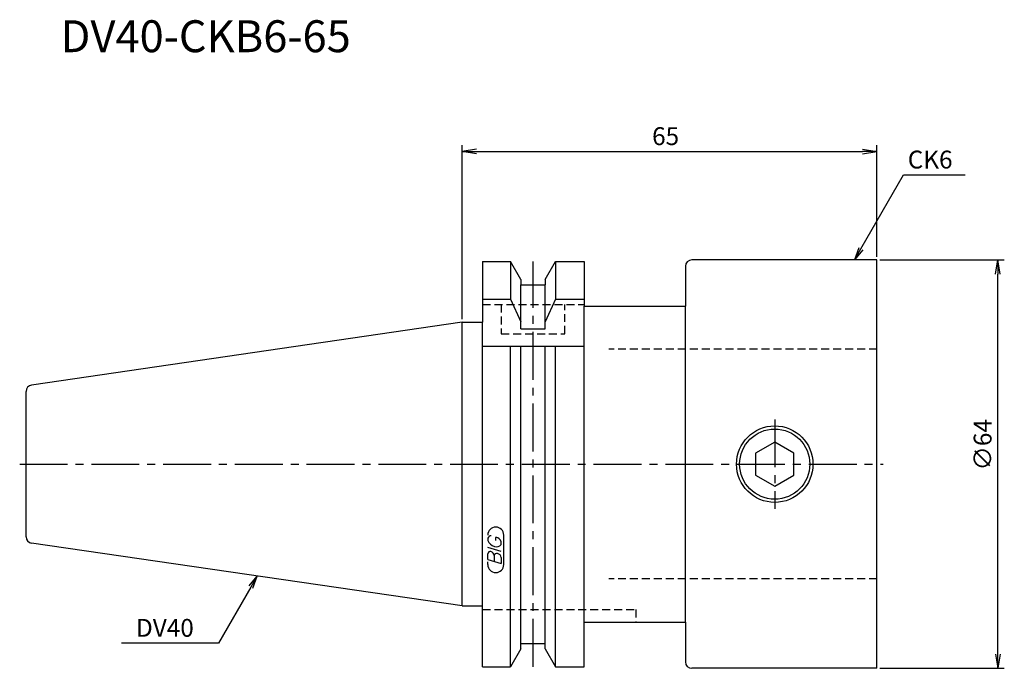
# Model space of a CAD drawing. Extents: x -69 to 85, y -32 to 70.
import ezdxf
from ezdxf.enums import TextEntityAlignment as Align

# ---------------------------------------------------------------- set-up
doc = ezdxf.new("R2010")
doc.units = 0
doc.header["$LTSCALE"] = 10
doc.linetypes.add('CENTER2', pattern=[1.125, 0.75, -0.125, 0.125, -0.125])
doc.linetypes.add('HIDDEN2', pattern=[0.1875, 0.125, -0.0625])
for name, color, linetype in [('240', 4, 'CONTINUOUS'), ('241', 211, 'CONTINUOUS'), ('242', 3, 'CONTINUOUS'), ('243', 211, 'HIDDEN2'), ('245', 2, 'CENTER2'), ('247', 60, 'CONTINUOUS'), ('250', 3, 'CONTINUOUS')]:
    doc.layers.add(name, color=color, linetype=linetype)
doc.styles.get("Standard").update_dxf_attribs({"font": 'romans.shx', "bigfont": 'BIGFONT.SHX'})
doc.styles.add('YOKO', font='romans.shx', dxfattribs={"bigfont": 'extfont.shx'})

msp = doc.modelspace()

# ---------------------------------------------------------------- linework, layer by layer
at = {"layer": '240', "linetype": 'CONTINUOUS'}
for p, q in [((3.2, 31.77), (3.2, 22.23)), ((3.2, 31.77), (7.56, 31.77)), ((9.19, 28.96), (7.56, 31.77)), ((13.01, 28.96), (14.64, 31.77)), ((14.64, 31.77), (19.1, 31.77)), ((19.1, 31.77), (19.1, 24.75)), ((35, 31), (35, 24.75)), ((65, 32), (36, 32)), ((65, -32), (65, 32)), ((9.19, 28.96), (9.19, 28.12)), ((9.19, 28.12), (13.01, 28.12)), ((13.01, 28.96), (13.01, 28.12)), ((19.1, 24.75), (35, 24.75)), ((0, 22.23), (-67.54, 12.37)), ((0, 22.23), (3.2, 22.23)), ((-68.4, -11.39), (-68.4, 11.39)), ((0, -22.23), (-67.54, -12.37)), ((0, -22.23), (3.2, -22.23)), ((3.2, -31.77), (3.2, -22.23)), ((19.1, -24.75), (35, -24.75)), ((19.1, -31.77), (19.1, -24.75)), ((35, -24.75), (35, -31)), ((9.19, -28.96), (7.56, -31.77)), ((9.19, -28.12), (13.01, -28.12)), ((9.19, -28.96), (9.19, -28.12)), ((13.01, -28.96), (13.01, -28.12)), ((13.01, -28.96), (14.64, -31.77)), ((3.2, -31.77), (7.56, -31.77)), ((14.64, -31.77), (19.1, -31.77)), ((65, -32), (36, -32))]:
    msp.add_line(p, q, dxfattribs=at)
for centre, start, end in [((36, 31), 90, 180), ((-67.4, 11.39), 98.2971, 180), ((-67.4, -11.39), 180, 261.7029), ((36, -31), 180, 270)]:
    msp.add_arc(centre, 1, start, end, dxfattribs=at)
at = {"layer": '241', "linetype": 'CONTINUOUS'}
for p, q in [((7.56, 31.77), (7.56, 25.83)), ((14.64, 31.77), (14.64, 25.83)), ((9.19, 21.18), (9.19, 28.12)), ((13.01, 21.18), (13.01, 28.12)), ((3.2, 25.83), (7.56, 25.83)), ((7.56, 25.83), (9.19, 22.28)), ((14.64, 25.83), (13.01, 22.28)), ((14.64, 25.83), (19.1, 25.83)), ((19.1, -24.75), (19.1, 24.75)), ((35, -24.75), (35, 24.75)), ((0, -22.23), (0, 22.23)), ((3.2, -22.23), (3.2, 22.23)), ((9.19, 21.18), (13.01, 21.18)), ((3.2, 18.5), (19.1, 18.5)), ((7.56, -31.77), (7.56, 18.5)), ((9.19, -28.12), (9.19, 18.5)), ((13.01, -28.12), (13.01, 18.5)), ((14.64, -31.77), (14.64, 18.5)), ((49, 3.46), (46, 1.73)), ((52, 1.73), (49, 3.46)), ((46, 1.73), (46, -1.73)), ((52, -1.73), (52, 1.73)), ((46, -1.73), (49, -3.46)), ((49, -3.46), (52, -1.73))]:
    msp.add_line(p, q, dxfattribs=at)
msp.add_circle((49, 0), 6, dxfattribs=at)
at = {"layer": '242', "linetype": 'CONTINUOUS'}
msp.add_circle((49, 0), 5.5, dxfattribs=at)
at = {"layer": '243', "linetype": 'HIDDEN2'}
for p, q in [((3.2, 25), (19.1, 25)), ((6.1, 25), (6.1, 20.4)), ((16.1, 20.4), (16.1, 25)), ((6.1, 20.4), (16.1, 20.4)), ((65.05, 18), (23, 18)), ((65.05, -18), (23, -18)), ((3.2, -22.8), (27.2, -22.8)), ((27.2, -22.8), (27.2, -24.8))]:
    msp.add_line(p, q, dxfattribs=at)
at = {"layer": '245', "linetype": 'CENTER2'}
for p, q in [((11.1, -31.77), (11.1, 31.77)), ((49, 7), (49, -7)), ((-69.4, 0), (66, 0))]:
    msp.add_line(p, q, dxfattribs=at)
at = {"layer": '247', "linetype": 'CONTINUOUS'}
for p, q in [((4, -11.59), (4, -11.98)), ((5.29, -11.96), (5.29, -11.48)), ((6.1, -12.61), (6.1, -12.18)), ((6.5, -15.75), (6.5, -11.12)), ((6.1, -13.68), (4, -13.08)), ((4, -14.95), (4, -14.04)), ((4, -14.95), (6.1, -15.56)), ((4, -15.75), (4, -15.3)), ((5, -14.33), (5, -15.24)), ((6.1, -14.64), (6.1, -15.56))]:
    msp.add_line(p, q, dxfattribs=at)
for centre, radius, start, end in [((5.25, -11.12), 1.25, 0, 180), ((4.57, -11.85), 0.623, 94.9946, 155.1663), ((5.46, -11.38), 1.58, 202.3595, 254.9932), ((5.16, -12.44), 0.975, 15.8461, 82.3251), ((4.38, -14.09), 0.388, 72.9979, 172.9242), ((4.31, -14.38), 0.693, 4.7429, 73.8492), ((5.37, -12.04), 0.927, 249.7136, 321.7887), ((5.39, -14.38), 0.395, 65.9909, 172.2634), ((5.39, -14.71), 0.712, 5.702, 77.2773), ((5.25, -15.75), 1.25, 180, 0)]:
    msp.add_arc(centre, radius, start, end, dxfattribs=at)
at = {"layer": '250', "linetype": 'CONTINUOUS'}
for p, q in [((0, 22.73), (0, 50)), ((65, 32.5), (65, 50)), ((2.23, 49.37), (0, 49)), ((2.23, 48.63), (0, 49)), ((0, 49), (2.23, 49)), ((2.23, 49), (62.77, 49)), ((62.77, 49.37), (65, 49)), ((62.77, 48.63), (65, 49)), ((65, 49), (62.77, 49)), ((62.5, 33.73), (69.19, 45.33)), ((69.19, 45.33), (78.88, 45.33)), ((62.21, 33.9), (61.5, 32)), ((61.5, 32), (62.5, 33.73)), ((62.79, 33.57), (61.5, 32)), ((65.5, 32), (85, 32)), ((83.63, 29.77), (84, 32)), ((84.37, 29.77), (84, 32)), ((84, 32), (84, 29.77)), ((84, -29.77), (84, 29.77)), ((-33.44, -19.1), (-32.15, -17.54)), ((-32.15, -17.54), (-33.15, -19.27)), ((-32.86, -19.43), (-32.15, -17.54)), ((-33.15, -19.27), (-38.23, -28.06)), ((-38.23, -28.06), (-53.43, -28.06)), ((83.63, -29.77), (84, -32)), ((84.37, -29.77), (84, -32)), ((84, -32), (84, -29.77)), ((65.5, -32), (85, -32))]:
    msp.add_line(p, q, dxfattribs=at)

# ---------------------------------------------------------------- texts
at = {"layer": '241', "linetype": 'CONTINUOUS', "style": 'YOKO'}
msp.add_text('DV40-CKB6-65', height=5, dxfattribs=at).set_placement((-63, 63), align=Align.BOTTOM_LEFT)
at = {"layer": '250', "linetype": 'CONTINUOUS'}
msp.add_text('65', height=2.8, dxfattribs=at).set_placement((29.77, 50))
at = {"layer": '250', "linetype": 'CONTINUOUS', "style": 'YOKO'}
for s, p in [('CK6', (69.86, 46.33)), ('DV40', (-51.16, -27.06))]:
    msp.add_text(s, height=2.8, dxfattribs=at).set_placement(p)
at = {"layer": '250', "linetype": 'CONTINUOUS'}
msp.add_text('∅64', height=2.8, rotation=90, dxfattribs=at).set_placement((83, -1))

doc.saveas('drawing.dxf')
